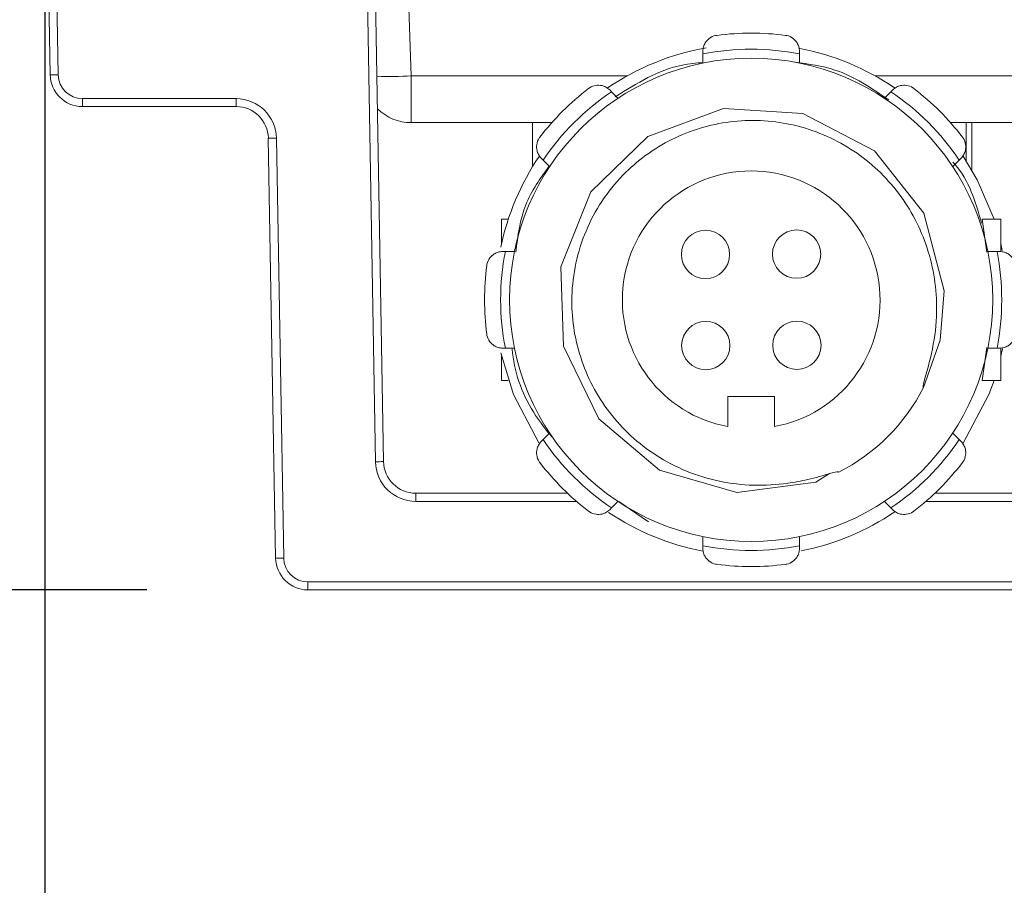
# Model space of a CAD drawing. Units: millimetres. Extents: x 49 to 525, y 45 to 382.
# Drawn here: x 428 to 434, y 195 to 200 of the extents above; entities that cross this region are included whole.
import ezdxf

# ---------------------------------------------------------------- set-up
doc = ezdxf.new("R2010")
doc.units = ezdxf.units.MM
doc.header["$PDSIZE"] = -1
doc.dimstyles.new('ISO-25', dxfattribs={"dimtxt": 2.5, "dimasz": 2.5, "dimexe": 1.25, "dimexo": 0.625, "dimtad": 1, "dimtxsty": 'Standard', "dimcen": 2.5, "dimadec": 0, "dimazin": 0, "dimtfac": 1, "dimtmove": 0, "dimatfit": 3, "dimfxl": 1, "dimarcsym": 0})

# ---------------------------------------------------------------- blocks, each defined once
blk = doc.blocks.new('*D7')
at = {"color": 0, "lineweight": -2, "transparency": 16777216}
for p, q in [((428.4529, 200.5771), (428.4529, 186.2906)), ((437.2254, 200.4789), (437.2254, 186.2906)), ((424.8969, 187.2906), (421.3409, 187.2906)), ((437.2254, 187.2906), (428.4529, 187.2906)), ((440.7814, 187.2906), (444.3374, 187.2906))]:
    blk.add_line(p, q, dxfattribs=at)
at = {"color": 0, "transparency": 16777216}
for points in [[(424.8969, 187.8833), (424.8969, 186.6979), (428.4529, 187.2906)], [(440.7814, 187.8833), (440.7814, 186.6979), (437.2254, 187.2906)]]:
    blk.add_solid(points, dxfattribs=at)
at = {"layer": 'Defpoints', "color": 0, "transparency": 16777216}
for p in [(428.4529, 201.5771), (437.2254, 201.4789), (428.4529, 187.2906)]:
    blk.add_point(p, dxfattribs=at)
at = {"color": 0, "transparency": 16777216, "insert": (432.8391, 190.5646), "char_height": 3.5, "attachment_point": 5}
blk.add_mtext('44', dxfattribs=at)
blk = doc.blocks.new('*D8')
at = {"color": 0, "lineweight": -2, "transparency": 16777216}
for p, q in [((416.3592, 209.1057), (416.3592, 212.6617)), ((428.7891, 205.5497), (415.3592, 205.5497)), ((416.3592, 205.5497), (416.3592, 204.5654)), ((416.3592, 196.4497), (416.3592, 197.4341)), ((429.0865, 196.4497), (415.3592, 196.4497)), ((416.3592, 192.8937), (416.3592, 189.3377))]:
    blk.add_line(p, q, dxfattribs=at)
at = {"color": 0, "transparency": 16777216}
for points in [[(415.7665, 209.1057), (416.9518, 209.1057), (416.3592, 205.5497)], [(415.7665, 192.8937), (416.9518, 192.8937), (416.3592, 196.4497)]]:
    blk.add_solid(points, dxfattribs=at)
at = {"layer": 'Defpoints', "color": 0, "transparency": 16777216}
for p in [(429.7891, 205.5497), (416.3592, 196.4497), (430.0865, 196.4497)]:
    blk.add_point(p, dxfattribs=at)
at = {"color": 0, "transparency": 16777216, "insert": (416.3592, 200.9997), "char_height": 3.5, "attachment_point": 5}
blk.add_mtext('45,50', dxfattribs=at)

msp = doc.modelspace()

# ---------------------------------------------------------------- linework, layer by layer
at = {"color": 7, "linetype": 'Continuous', "lineweight": 15}
for p, q in [((428.4866, 199.6462), (428.4546, 201.4789)), ((428.5046, 201.4789), (428.5366, 199.6462)), ((430.6796, 201.0497), (430.7288, 199.6392)), ((430.5064, 197.2445), (430.4434, 200.8515)), ((430.4934, 200.8532), (430.5564, 197.2462)), ((432.5391, 199.7762), (432.5391, 199.7925)), ((433.1391, 199.7925), (433.1391, 199.7762)), ((432.5391, 199.7194), (432.5391, 199.7762)), ((433.1391, 199.7762), (433.1391, 199.7194)), ((430.7288, 199.3497), (430.7288, 199.6392)), ((431.9604, 199.5527), (431.9719, 199.5412)), ((433.7064, 199.5412), (433.7179, 199.5527)), ((428.6865, 199.4988), (429.6411, 199.4988)), ((428.6865, 199.4497), (428.6865, 199.4988)), ((429.6411, 199.4497), (429.6411, 199.4988)), ((431.9719, 199.5412), (432.012, 199.5011)), ((433.6662, 199.5011), (433.7064, 199.5412)), ((429.6411, 199.4497), (428.6865, 199.4497)), ((431.6017, 199.3497), (430.7288, 199.3497)), ((431.4819, 199.0762), (431.4819, 199.3497)), ((431.4819, 199.0762), (431.4819, 199.3497)), ((434.9494, 199.3497), (434.0765, 199.3497)), ((434.174, 199.1118), (434.174, 199.3497)), ((434.174, 199.1118), (434.174, 199.3497)), ((434.2085, 199.056), (434.2085, 199.3497)), ((429.8865, 196.6462), (429.841, 199.2532)), ((429.891, 199.2532), (429.9365, 196.6462)), ((431.5476, 199.1169), (431.5361, 199.1285)), ((431.5878, 199.0768), (431.5476, 199.1169)), ((434.1306, 199.1169), (434.0905, 199.0768)), ((434.1421, 199.1285), (434.1306, 199.1169)), ((431.2891, 198.7497), (431.3308, 198.7497)), ((431.2891, 198.5999), (431.2891, 198.7497)), ((434.3017, 198.5457), (434.2728, 198.7497)), ((434.3891, 198.7497), (434.2728, 198.7497)), ((434.3891, 198.7497), (434.3891, 198.5487)), ((434.3984, 198.5558), (434.3891, 198.5999)), ((431.2964, 198.5497), (431.3127, 198.5497)), ((431.3127, 198.5497), (431.3694, 198.5497)), ((434.3088, 198.5497), (434.3656, 198.5497)), ((434.3656, 198.5497), (434.3819, 198.5497)), ((434.2729, 197.7497), (434.3017, 197.9537)), ((431.2891, 197.7497), (431.2891, 197.8995)), ((431.3127, 197.9497), (431.2964, 197.9497)), ((431.3694, 197.9497), (431.3127, 197.9497)), ((434.3656, 197.9497), (434.3088, 197.9497)), ((434.3819, 197.9497), (434.3656, 197.9497)), ((434.3891, 197.9508), (434.3891, 197.7497)), ((434.3891, 197.8995), (434.399, 197.9463)), ((431.2891, 197.7497), (431.3308, 197.7497)), ((434.3891, 197.7497), (434.2729, 197.7497)), ((432.6941, 197.463), (432.6941, 197.6497)), ((432.6941, 197.6497), (432.9841, 197.6497)), ((432.9841, 197.6497), (432.9841, 197.463)), ((431.5476, 197.3825), (431.5878, 197.4226)), ((434.0905, 197.4226), (434.1306, 197.3825)), ((431.5361, 197.371), (431.5476, 197.3825)), ((434.1306, 197.3825), (434.1421, 197.371)), ((430.7563, 196.9988), (430.7563, 197.0497)), ((430.7563, 197.0497), (431.6984, 197.0497)), ((433.9798, 197.0497), (434.9236, 197.0497)), ((432.012, 196.9984), (431.9719, 196.9582)), ((432.0166, 196.9988), (432.2005, 196.872)), ((433.7064, 196.9582), (433.6662, 196.9984)), ((431.9719, 196.9582), (431.9604, 196.9467)), ((433.7179, 196.9467), (433.7064, 196.9582)), ((432.5391, 196.7233), (432.5391, 196.78)), ((433.1391, 196.78), (433.1391, 196.7233)), ((432.5391, 196.707), (432.5391, 196.7233)), ((433.1391, 196.7233), (433.1391, 196.707)), ((430.0865, 196.4988), (435.5934, 196.4988)), ((430.0865, 196.4497), (430.0865, 196.4988)), ((435.5934, 196.4497), (430.0865, 196.4497))]:
    msp.add_line(p, q, dxfattribs=at)
at = {"color": 8, "linetype": 'Continuous', "lineweight": 15}
for p, q in [((430.7288, 199.6392), (432.0682, 199.6392)), ((433.6101, 199.6392), (434.9494, 199.6392)), ((431.7545, 196.9988), (430.7563, 196.9988)), ((434.9236, 196.9988), (433.9238, 196.9988))]:
    msp.add_line(p, q, dxfattribs=at)
at = {"color": 7, "linetype": 'Continuous', "lineweight": 15, "flags": 128}
for points in [[(433.3252, 197.1708), (433.2404, 197.1188), (432.7501, 197.053), (432.2701, 197.1932), (431.893, 197.5116), (431.674, 197.9624), (431.6568, 198.4549), (431.844, 198.9203), (432.1973, 199.2637), (432.6677, 199.4374), (433.1598, 199.4061), (433.6038, 199.1745), (433.9116, 198.7881), (434.0379, 198.305), (434.0129, 198.0004), (433.9088, 197.7059), (433.9088, 197.7059)], [(434.3475, 198.7497), (434.2431, 198.9941), (434.1548, 199.1409)], [(431.2843, 197.9217), (431.3629, 197.6615), (431.5207, 197.3627)], [(434.1554, 197.3595), (434.3153, 197.6615), (434.3475, 197.7497)]]:
    msp.add_lwpolyline(points, dxfattribs=at)
at = {"color": 7, "linetype": 'Continuous', "lineweight": 15}
for centre, radius in [((432.8391, 198.2497), 1.5), ((432.5554, 198.5317), 0.15), ((433.1211, 198.5334), 0.15), ((432.5571, 197.966), 0.15), ((433.1228, 197.9677), 0.15)]:
    msp.add_circle(centre, radius, dxfattribs=at)
for centre, radius, start, end in [((432.8391, 198.2497), 1.6556, 82.61339, 97.38661), ((432.8391, 198.2497), 1.5891, 100.12426, 124.13779), ((432.8391, 198.2497), 1.5556, 78.88109, 101.11891), ((432.8391, 198.2497), 1.5891, 55.9563, 79.0751), ((428.5116, 200.3454), 0.6996, 267.95219, 272.04781), ((428.6865, 199.6497), 0.2, 181, 270), ((428.6865, 199.6488), 0.15, 181, 270), ((432.8391, 198.2497), 1.6556, 127.61339, 142.38661), ((432.8391, 198.2497), 1.6556, 37.61339, 52.38661), ((429.6411, 199.2488), 0.25, 1, 90), ((432.8391, 198.2497), 1.5556, 123.88109, 146.11891), ((432.8391, 198.2497), 1.5556, 33.88109, 56.11891), ((429.6411, 199.2497), 0.2, 1, 90), ((430.7288, 199.6497), 0.3, 225.38975, 270), ((429.866, 199.9526), 0.6999, 267.95309, 272.04691), ((432.8391, 198.2497), 1.5891, 145.83458, 168.1524), ((432.8391, 198.2497), 0.8, 280.44258, 259.55742), ((432.8391, 198.2497), 1.5556, 168.88109, 191.11891), ((432.8391, 198.2497), 1.5556, 348.88109, 11.11891), ((432.8391, 198.2497), 1.6556, 172.61339, 187.38661), ((432.8391, 198.2497), 1.2, 296.9478, 333.0522), ((432.8391, 198.2497), 1.5556, 213.88109, 236.11891), ((432.8391, 198.2497), 1.5556, 303.88109, 326.11891), ((430.5067, 197.9538), 0.7093, 269.97284, 274.01467), ((430.7563, 197.2488), 0.25, 181, 270), ((430.7563, 197.2497), 0.2, 181, 270), ((432.8391, 198.2497), 1.6556, 217.61339, 232.38661), ((432.8391, 198.2497), 1.6556, 307.61339, 322.38661), ((432.8391, 198.2497), 1.5891, 236.12917, 259.14246), ((432.8391, 198.2497), 1.5891, 281.22258, 304.13693), ((432.8391, 198.2497), 1.5556, 258.88109, 281.11891), ((429.9115, 197.3745), 0.7287, 268.03421, 271.96579), ((430.0865, 196.6497), 0.2, 181, 270), ((430.0865, 196.6488), 0.15, 181, 270), ((432.8391, 198.2497), 1.6556, 262.61339, 277.38661)]:
    msp.add_arc(centre, radius, start, end, dxfattribs=at)
at = {"color": 8, "linetype": 'Continuous', "lineweight": 15}
msp.add_arc((430.5002, 205.655), 6.0201, 270.13817, 272.17695, dxfattribs=at)
at = {"color": 7, "linetype": 'Continuous', "lineweight": 15}
for points, knots in [([(432.6263, 199.8916), (432.626, 199.8916), (432.6234, 199.8913), (432.6066, 199.8883), (432.5802, 199.8767), (432.5554, 199.85), (432.5417, 199.8217), (432.54, 199.8022), (432.5391, 199.7925)], [0, 0, 0, 0, 0.005224, 0.063086, 0.402085, 0.661682, 0.83021, 1, 1, 1, 1]), ([(433.052, 199.8916), (433.0522, 199.8916), (433.0548, 199.8913), (433.0716, 199.8883), (433.0981, 199.8767), (433.1228, 199.85), (433.1365, 199.8217), (433.1383, 199.8022), (433.1391, 199.7925)], [0, 0, 0, 0, 0.005224, 0.063086, 0.402085, 0.661682, 0.83021, 1, 1, 1, 1]), ([(432.5391, 199.7231), (432.4967, 199.7192), (432.3002, 199.7009), (432.1294, 199.5943), (431.9955, 199.5107)], [0, 0, 0, 0, 0.216161, 1, 1, 1, 1]), ([(433.6932, 199.4904), (433.586, 199.5638), (433.4081, 199.6856), (433.1957, 199.7133), (433.1113, 199.7243)], [0, 0, 0, 0, 0.602154, 1, 1, 1, 1]), ([(431.8286, 199.5612), (431.8288, 199.5614), (431.8309, 199.563), (431.8449, 199.5727), (431.8718, 199.5833), (431.9081, 199.5819), (431.9378, 199.5716), (431.9528, 199.559), (431.9604, 199.5527)], [0, 0, 0, 0, 0.005232, 0.063078, 0.402057, 0.661684, 0.830207, 1, 1, 1, 1]), ([(433.7179, 199.5527), (433.7254, 199.559), (433.7404, 199.5716), (433.7701, 199.5819), (433.8065, 199.5833), (433.8334, 199.5727), (433.8473, 199.563), (433.8494, 199.5614), (433.8496, 199.5612)], [0, 0, 0, 0, 0.169793, 0.338371, 0.597944, 0.936922, 0.994768, 1, 1, 1, 1]), ([(433.3829, 197.18), (433.3828, 197.1803), (433.3824, 197.1808), (433.3811, 197.1816), (433.377, 197.1826), (433.3604, 197.1806), (433.2977, 197.1631), (433.1976, 197.1338), (432.9687, 197.0908), (432.6365, 197.098), (432.2446, 197.2591), (431.9431, 197.5358), (431.7599, 197.8849), (431.7023, 198.2824), (431.7893, 198.6868), (432.0169, 199.0305), (432.3376, 199.2646), (432.7052, 199.3758), (433.0894, 199.3591), (433.448, 199.2165), (433.7408, 198.962), (433.9366, 198.6228), (434.001, 198.2873), (433.9815, 198.0016), (433.9396, 197.8338), (433.9107, 197.7396), (433.9069, 197.7177), (433.9066, 197.7123), (433.9068, 197.7096), (433.9073, 197.7077), (433.9079, 197.7066), (433.9085, 197.7061), (433.9088, 197.7059), (433.9088, 197.7059)], [0, 0, 0, 0, 0.000139, 0.000323, 0.000666, 0.002157, 0.008041, 0.03147, 0.051115, 0.117776, 0.184587, 0.246278, 0.306901, 0.366742, 0.432025, 0.49731, 0.556492, 0.61565, 0.674876, 0.734327, 0.794122, 0.854269, 0.915572, 0.95203, 0.988436, 0.996861, 0.998376, 0.998895, 0.999404, 0.999651, 0.999841, 0.99998, 1, 1, 1, 1]), ([(431.5276, 199.2602), (431.5275, 199.26), (431.5258, 199.2579), (431.5161, 199.244), (431.5056, 199.217), (431.5069, 199.1807), (431.5173, 199.151), (431.5298, 199.136), (431.5361, 199.1285)], [0, 0, 0, 0, 0.0052316, 0.0630789, 0.402106, 0.6616811, 0.8302054, 1, 1, 1, 1]), ([(434.1421, 199.1285), (434.1484, 199.136), (434.161, 199.151), (434.1713, 199.1807), (434.1727, 199.217), (434.1621, 199.244), (434.1524, 199.2579), (434.1508, 199.26), (434.1506, 199.2602)], [0, 0, 0, 0, 0.169762, 0.338293, 0.597878, 0.936919, 0.994768, 1, 1, 1, 1]), ([(431.5842, 199.0804), (431.5294, 199.0031), (431.4153, 198.8424), (431.3903, 198.6466), (431.3773, 198.545)], [0, 0, 0, 0, 0.480938, 1, 1, 1, 1]), ([(434.2701, 198.7261), (434.2314, 198.8589), (434.1909, 198.9976), (434.0953, 199.0998), (434.0912, 199.1042)], [0, 0, 0, 0, 0.956869, 1, 1, 1, 1]), ([(431.2964, 198.5497), (431.2866, 198.5488), (431.2671, 198.5471), (431.2388, 198.5334), (431.2122, 198.5087), (431.2006, 198.4822), (431.1976, 198.4654), (431.1972, 198.4628), (431.1972, 198.4626)], [0, 0, 0, 0, 0.169785, 0.338361, 0.597949, 0.936916, 0.994776, 1, 1, 1, 1]), ([(434.3819, 198.5497), (434.3916, 198.5488), (434.4111, 198.5471), (434.4394, 198.5334), (434.4661, 198.5087), (434.4777, 198.4822), (434.4807, 198.4654), (434.481, 198.4628), (434.481, 198.4626)], [0, 0, 0, 0, 0.169847, 0.338367, 0.597953, 0.936917, 0.994776, 1, 1, 1, 1]), ([(431.2964, 197.9497), (431.2866, 197.9506), (431.2671, 197.9523), (431.2388, 197.966), (431.2122, 197.9908), (431.2006, 198.0172), (431.1976, 198.034), (431.1972, 198.0366), (431.1972, 198.0369)], [0, 0, 0, 0, 0.169785, 0.338361, 0.597949, 0.936916, 0.994776, 1, 1, 1, 1]), ([(434.3819, 197.9497), (434.3916, 197.9506), (434.4111, 197.9523), (434.4394, 197.966), (434.4661, 197.9908), (434.4777, 198.0172), (434.4807, 198.034), (434.481, 198.0366), (434.481, 198.0369)], [0, 0, 0, 0, 0.169847, 0.338367, 0.597953, 0.936917, 0.994776, 1, 1, 1, 1]), ([(431.3539, 197.9497), (431.3548, 197.9397), (431.3685, 197.7927), (431.4455, 197.5932), (431.5664, 197.4423), (431.6013, 197.3987)], [0, 0, 0, 0, 0.049516, 0.72549, 1, 1, 1, 1]), ([(431.5361, 197.371), (431.5298, 197.3634), (431.5173, 197.3484), (431.5069, 197.3187), (431.5056, 197.2824), (431.5161, 197.2555), (431.5258, 197.2415), (431.5275, 197.2394), (431.5276, 197.2392)], [0, 0, 0, 0, 0.169793, 0.338371, 0.597944, 0.936922, 0.994768, 1, 1, 1, 1]), ([(434.1421, 197.371), (434.1484, 197.3634), (434.161, 197.3484), (434.1713, 197.3187), (434.1727, 197.2824), (434.1621, 197.2555), (434.1524, 197.2415), (434.1508, 197.2394), (434.1506, 197.2392)], [0, 0, 0, 0, 0.169761, 0.338346, 0.597929, 0.936919, 0.994768, 1, 1, 1, 1]), ([(431.9604, 196.9467), (431.9528, 196.9404), (431.9378, 196.9279), (431.9081, 196.9175), (431.8718, 196.9162), (431.8449, 196.9267), (431.8309, 196.9364), (431.8288, 196.9381), (431.8286, 196.9382)], [0, 0, 0, 0, 0.169759, 0.338287, 0.597921, 0.936892, 0.994768, 1, 1, 1, 1]), ([(433.7179, 196.9467), (433.7254, 196.9404), (433.7404, 196.9279), (433.7701, 196.9175), (433.8065, 196.9162), (433.8334, 196.9267), (433.8473, 196.9364), (433.8494, 196.9381), (433.8496, 196.9382)], [0, 0, 0, 0, 0.169759, 0.338342, 0.597922, 0.936892, 0.994768, 1, 1, 1, 1]), ([(432.5391, 196.707), (432.54, 196.6972), (432.5417, 196.6777), (432.5554, 196.6494), (432.5802, 196.6228), (432.6066, 196.6112), (432.6234, 196.6082), (432.626, 196.6078), (432.6263, 196.6078)], [0, 0, 0, 0, 0.169847, 0.338367, 0.597953, 0.936917, 0.994776, 1, 1, 1, 1]), ([(433.1391, 196.707), (433.1383, 196.6972), (433.1365, 196.6777), (433.1228, 196.6494), (433.0981, 196.6228), (433.0716, 196.6112), (433.0548, 196.6082), (433.0522, 196.6078), (433.052, 196.6078)], [0, 0, 0, 0, 0.169847, 0.338367, 0.597953, 0.936917, 0.994776, 1, 1, 1, 1])]:
    msp.add_open_spline(points, degree=3, knots=knots, dxfattribs=at)

# ---------------------------------------------------------------- dimensions: what is measured, and where the dimension line sits
dim = msp.add_linear_dim(base=(416.3592, 196.4497), p1=(429.7891, 205.5497), p2=(430.0865, 196.4497), angle=90, dimstyle='ISO-25', override={"dimtxt": 3.5, "dimasz": 3.556, "dimexe": 1, "dimexo": 1, "dimgap": 1.524, "dimtih": 1, "dimtoh": 1, "dimlfac": 5, "dimzin": 0, "dimadec": 2, "dimtzin": 0})
dim.commit()
dim.dimension.update_dxf_attribs({"geometry": '*D8', "text_midpoint": (416.3592, 200.9997)})
dim = msp.add_linear_dim(base=(428.4529, 187.2906), p1=(437.2254, 201.4789), p2=(428.4529, 201.5771), text='44', dimstyle='ISO-25', override={"dimtxt": 3.5, "dimasz": 3.556, "dimexe": 1, "dimexo": 1, "dimgap": 1.524, "dimtih": 1, "dimtoh": 1, "dimlfac": 5, "dimzin": 0, "dimadec": 2, "dimtzin": 0})
dim.commit()
dim.dimension.update_dxf_attribs({"geometry": '*D7', "text_midpoint": (432.8391, 187.2906), "dimtype": 160})

doc.saveas('drawing.dxf')
